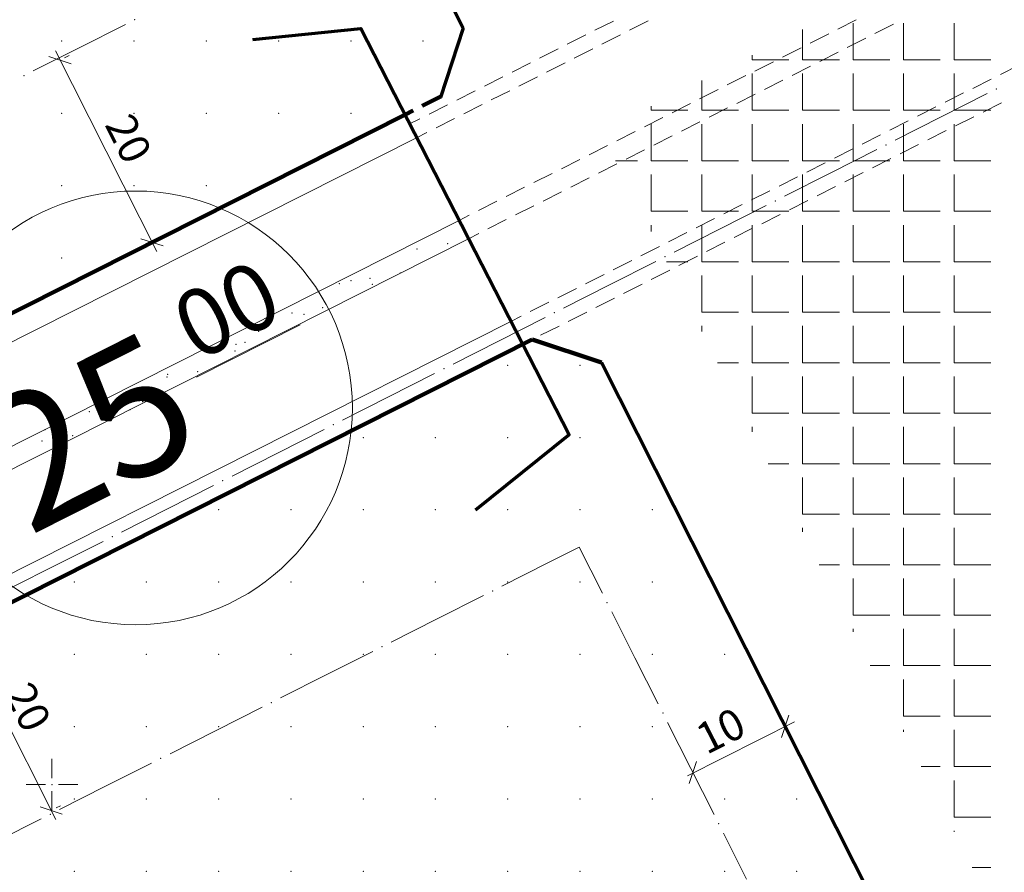
# Model space of a CAD drawing. Units: millimetres. Extents: x 544171 to 545786, y 4538678 to 4540796.
# Drawn here: x 544997 to 545092, y 4539592 to 4539674 of the extents above; entities that cross this region are included whole.
import ezdxf

# ---------------------------------------------------------------- set-up
doc = ezdxf.new("R2010")
doc.units = ezdxf.units.MM
for name, color, linetype, lineweight in [('ADAKENARI', 4, 'Continuous', 0), ('DEGISIKLIK', 5, 'Continuous', 0), ('KALDIRIM', 11, 'Continuous', 0), ('OLCU_EGIK', 1, 'Continuous', 0), ('P_CEKME', 6, 'Continuous', 0), ('PL_GRID', 2, 'Continuous', 0), ('REFUJ', 3, 'Continuous', 0), ('SM_DAIRE', 3, 'Continuous', 0), ('SM_YGEN', 3, 'Continuous', 0), ('TR_MEYDAN', 5, 'Continuous', 0), ('TR_PARK', 92, 'Continuous', 0), ('TR_YONETIMMER', 150, 'Continuous', 0)]:
    doc.layers.add(name, color=color, linetype=linetype, lineweight=lineweight)
doc.styles.get("Standard").update_dxf_attribs({"font": 'times.ttf'})

# ---------------------------------------------------------------- blocks, each defined once
blk = doc.blocks.new('240')
at = {"layer": 'PL_GRID', "lineweight": 0}
for p, q in [((0, 2.5), (0, 0.625)), ((-2.5, 0), (-0.625, 0)), ((0.625, 0), (2.5, 0)), ((0, -0.625), (0, -2.5))]:
    blk.add_line(p, q, dxfattribs=at)
blk.add_point((0, 0), dxfattribs=at)
blk = doc.blocks.new('186')
at = {"layer": 'OLCU_EGIK', "lineweight": 0}
blk.add_line((0.4, 0.4), (-0.4, -0.4), dxfattribs=at)

msp = doc.modelspace()

# ---------------------------------------------------------------- linework, layer by layer
at = {"layer": 'ADAKENARI', "lineweight": 70}
for p, q in [((544998.402, 4539754.719), (545039.828, 4539673.268)), ((545039.828, 4539673.268), (545037.633, 4539666.554)), ((545053.246, 4539640.892), (545118.583, 4539511.406))]:
    msp.add_line(p, q, dxfattribs=at)
at = {"layer": 'ADAKENARI', "lineweight": 0}
for p, q in [((545054.388, 4539673.951), (545052.603, 4539673.05)), ((545051.71, 4539672.6), (545049.924, 4539671.699)), ((545049.032, 4539671.248), (545047.246, 4539670.347)), ((545046.353, 4539669.897), (545044.568, 4539668.996)), ((545043.675, 4539668.545), (545041.889, 4539667.644)), ((545040.997, 4539667.194), (545039.211, 4539666.293)), ((545038.318, 4539665.842), (545036.533, 4539664.941)), ((545091.983, 4539666.039), (545090.198, 4539665.138)), ((545035.64, 4539664.491), (545034.653, 4539663.993)), ((545089.305, 4539664.688), (545087.52, 4539663.787)), ((545086.627, 4539663.336), (545084.841, 4539662.435)), ((545083.948, 4539661.985), (545082.163, 4539661.084)), ((545081.27, 4539660.633), (545079.485, 4539659.732)), ((545078.592, 4539659.282), (545076.806, 4539658.381)), ((545075.913, 4539657.93), (545074.128, 4539657.029)), ((545073.235, 4539656.579), (545071.45, 4539655.678)), ((545070.557, 4539655.227), (545068.771, 4539654.326)), ((545067.878, 4539653.876), (545066.093, 4539652.975)), ((545065.2, 4539652.524), (545063.414, 4539651.623)), ((545062.522, 4539651.173), (545060.736, 4539650.272)), ((545059.843, 4539649.821), (545058.058, 4539648.92)), ((545057.165, 4539648.47), (545055.379, 4539647.569)), ((545054.487, 4539647.118), (545052.701, 4539646.217)), ((545051.808, 4539645.767), (545050.023, 4539644.866)), ((545049.13, 4539644.415), (545047.344, 4539643.514)), ((545046.452, 4539643.064), (545045.465, 4539642.566))]:
    msp.add_line(p, q, dxfattribs=at)
at = {"layer": 'ADAKENARI', "lineweight": 211}
for p, q in [((545037.658, 4539666.629), (545035.873, 4539665.728)), ((545034.98, 4539665.278), (545034.187, 4539664.878)), ((545034.187, 4539664.878), (544978.964, 4539637.012)), ((544947.845, 4539593.308), (545046.53, 4539643.103)), ((545046.53, 4539643.103), (545053.246, 4539640.892))]:
    msp.add_line(p, q, dxfattribs=at)
at = {"layer": 'ADAKENARI', "lineweight": 70}
msp.add_polyline3d([(545019.469, 4539672.168, 0), (545029.909, 4539673.212, 0), (545050.094, 4539633.886, 0), (545041.046, 4539626.578, 0)], dxfattribs=at)
at = {"layer": 'DEGISIKLIK', "lineweight": 0}
for p, q in [((545086.146, 4539664.667), (545090.607, 4539666.925)), ((545081.685, 4539662.408), (545086.146, 4539664.667)), ((545075.44, 4539659.247), (545079.9, 4539661.505)), ((545070.979, 4539656.988), (545075.44, 4539659.247)), ((545064.733, 4539653.826), (545069.194, 4539656.085)), ((545060.273, 4539651.568), (545064.733, 4539653.826)), ((545054.027, 4539648.406), (545058.488, 4539650.665)), ((545049.566, 4539646.148), (545054.027, 4539648.406)), ((545043.321, 4539642.986), (545047.782, 4539645.244)), ((545038.86, 4539640.727), (545043.321, 4539642.986)), ((545032.615, 4539637.566), (545037.076, 4539639.824)), ((545028.154, 4539635.307), (545032.615, 4539637.566)), ((545021.909, 4539632.145), (545026.37, 4539634.404)), ((545017.448, 4539629.887), (545021.909, 4539632.145)), ((545011.203, 4539626.725), (545015.664, 4539628.984)), ((545006.742, 4539624.467), (545011.203, 4539626.725)), ((545000.497, 4539621.305), (545004.958, 4539623.563)), ((544996.036, 4539619.047), (545000.497, 4539621.305))]:
    msp.add_line(p, q, dxfattribs=at)
for p in [(545091.499, 4539667.377), (545080.793, 4539661.957), (545070.087, 4539656.536), (545059.38, 4539651.116), (545048.674, 4539645.696), (545037.968, 4539640.276), (545027.262, 4539634.856), (545016.556, 4539629.435), (545005.85, 4539624.015)]:
    msp.add_point(p, dxfattribs=at)
at = {"layer": 'KALDIRIM', "lineweight": 0}
for p, q in [((545057.742, 4539673.963), (545055.957, 4539673.062)), ((545055.064, 4539672.612), (545053.278, 4539671.711)), ((545052.386, 4539671.26), (545050.6, 4539670.359)), ((545049.707, 4539669.909), (545047.922, 4539669.008)), ((545093.659, 4539669.685), (545091.873, 4539668.784)), ((545047.029, 4539668.557), (545045.243, 4539667.656)), ((545090.98, 4539668.333), (545089.195, 4539667.432)), ((545044.351, 4539667.206), (545042.565, 4539666.305)), ((545088.302, 4539666.982), (545086.516, 4539666.081)), ((545041.672, 4539665.854), (545039.887, 4539664.953)), ((545085.624, 4539665.63), (545083.838, 4539664.729)), ((545038.994, 4539664.503), (545037.208, 4539663.602)), ((545082.945, 4539664.279), (545081.16, 4539663.378)), ((545035.329, 4539662.653), (544943.083, 4539616.107)), ((545036.316, 4539663.152), (545035.329, 4539662.653)), ((545080.267, 4539662.927), (545078.481, 4539662.026)), ((545077.589, 4539661.576), (545075.803, 4539660.675)), ((545074.91, 4539660.224), (545073.125, 4539659.323)), ((545072.232, 4539658.873), (545070.446, 4539657.972)), ((545069.554, 4539657.521), (545067.768, 4539656.62)), ((545066.875, 4539656.17), (545065.09, 4539655.269)), ((545064.197, 4539654.818), (545062.411, 4539653.917)), ((545061.519, 4539653.467), (545059.733, 4539652.566)), ((545058.84, 4539652.115), (545057.055, 4539651.214)), ((545056.162, 4539650.764), (545054.376, 4539649.863)), ((545053.484, 4539649.412), (545051.698, 4539648.511)), ((545050.805, 4539648.061), (545049.02, 4539647.16)), ((545048.127, 4539646.709), (545046.341, 4539645.809)), ((545045.449, 4539645.358), (545044.461, 4539644.86)), ((545044.461, 4539644.86), (544946.943, 4539595.653))]:
    msp.add_line(p, q, dxfattribs=at)
at = {"layer": 'OLCU_EGIK', "lineweight": 0}
for p, q in [((545000.339, 4539671.067), (545010.148, 4539651.628)), ((545001.682, 4539670.625), (545001.214, 4539670.389)), ((545010.59, 4539652.971), (545010.122, 4539652.735)), ((545000.381, 4539596.612), (544990.598, 4539616.001)), ((545061.556, 4539600.86), (545071.926, 4539606.092)), ((545070.582, 4539606.534), (545070.943, 4539605.82)), ((545000.824, 4539597.955), (545000.401, 4539597.742))]:
    msp.add_line(p, q, dxfattribs=at)
at = {"layer": 'P_CEKME', "lineweight": 0}
for p, q in [((545007.114, 4539673.619), (545002.65, 4539671.367)), ((545002.65, 4539671.367), (544998.187, 4539669.114)), ((545048.046, 4539621.466), (545051.075, 4539622.995)), ((545051.075, 4539622.995), (545053.328, 4539618.531)), ((545043.582, 4539619.214), (545048.046, 4539621.466)), ((545037.332, 4539616.06), (545041.796, 4539618.313)), ((545054.229, 4539616.746), (545056.481, 4539612.282)), ((545032.868, 4539613.808), (545037.332, 4539616.06)), ((545026.619, 4539610.655), (545031.083, 4539612.907)), ((545056.481, 4539612.282), (545058.734, 4539607.818)), ((545022.155, 4539608.402), (545026.619, 4539610.655)), ((545015.906, 4539605.249), (545020.37, 4539607.501)), ((545059.635, 4539606.032), (545061.887, 4539601.568)), ((545011.442, 4539602.996), (545015.906, 4539605.249)), ((545005.192, 4539599.843), (545009.656, 4539602.095)), ((545061.887, 4539601.568), (545064.14, 4539597.105)), ((545000.728, 4539597.59), (545005.192, 4539599.843)), ((544994.479, 4539594.437), (544998.943, 4539596.689)), ((545065.041, 4539595.319), (545067.293, 4539590.855))]:
    msp.add_line(p, q, dxfattribs=at)
for p in [(545008.007, 4539674.069), (544997.294, 4539668.664), (545042.689, 4539618.763), (545053.778, 4539617.638), (545031.976, 4539613.358), (545021.262, 4539607.952), (545059.184, 4539606.925), (545010.549, 4539602.546), (544999.836, 4539597.14), (545064.59, 4539596.212)]:
    msp.add_point(p, dxfattribs=at)
at = {"layer": 'REFUJ', "lineweight": 0}
for p, q in [((545077.922, 4539674.065), (545076.137, 4539673.164)), ((545081.514, 4539673.637), (545079.728, 4539672.736)), ((545075.244, 4539672.714), (545073.458, 4539671.813)), ((545078.836, 4539672.286), (545077.05, 4539671.385)), ((545072.566, 4539671.362), (545070.78, 4539670.461)), ((545076.157, 4539670.934), (545074.372, 4539670.033)), ((545069.887, 4539670.011), (545068.102, 4539669.11)), ((545073.479, 4539669.583), (545071.693, 4539668.682)), ((545067.209, 4539668.659), (545065.423, 4539667.758)), ((545070.8, 4539668.231), (545069.015, 4539667.33)), ((545064.531, 4539667.308), (545062.745, 4539666.407)), ((545068.122, 4539666.88), (545066.337, 4539665.979)), ((545061.852, 4539665.956), (545060.067, 4539665.055)), ((545065.444, 4539665.528), (545063.658, 4539664.627)), ((545059.174, 4539664.605), (545057.388, 4539663.704)), ((545062.765, 4539664.177), (545060.98, 4539663.276)), ((545056.495, 4539663.253), (545054.71, 4539662.352)), ((545060.087, 4539662.825), (545058.302, 4539661.924)), ((545053.817, 4539661.902), (545052.032, 4539661.001)), ((545057.409, 4539661.474), (545055.623, 4539660.573)), ((545051.139, 4539660.55), (545049.353, 4539659.649)), ((545054.73, 4539660.122), (545052.945, 4539659.221)), ((545048.46, 4539659.199), (545046.675, 4539658.298)), ((545052.052, 4539658.771), (545050.267, 4539657.87)), ((545045.782, 4539657.847), (545043.997, 4539656.946)), ((545049.374, 4539657.42), (545047.588, 4539656.519)), ((545043.104, 4539656.496), (545041.318, 4539655.595)), ((545046.695, 4539656.068), (545044.91, 4539655.167)), ((545039.438, 4539654.646), (544947.137, 4539608.071)), ((545040.425, 4539655.144), (545039.438, 4539654.646)), ((545044.017, 4539654.717), (545042.231, 4539653.816)), ((545040.352, 4539652.867), (544942.888, 4539603.688)), ((545041.339, 4539653.365), (545040.352, 4539652.867))]:
    msp.add_line(p, q, dxfattribs=at)
at = {"layer": 'SM_DAIRE', "lineweight": 0}
msp.add_circle((545008.105, 4539636.486), 21, dxfattribs=at)
at = {"layer": 'SM_YGEN', "lineweight": 0}
msp.add_line((545014.013, 4539639.467), (545024.052, 4539644.533), dxfattribs=at)
at = {"layer": 'TR_MEYDAN', "lineweight": 0}
for p, q in [((545077.611, 4539670.199), (545077.611, 4539673.755)), ((545082.501, 4539670.199), (545082.501, 4539673.755)), ((545087.39, 4539670.199), (545087.39, 4539673.755)), ((545072.722, 4539670.199), (545072.722, 4539673.121)), ((545067.832, 4539670.199), (545067.832, 4539670.654)), ((545067.832, 4539670.199), (545071.388, 4539670.199)), ((545072.722, 4539670.199), (545076.278, 4539670.199)), ((545077.611, 4539670.199), (545081.167, 4539670.199)), ((545082.501, 4539670.199), (545086.057, 4539670.199)), ((545087.39, 4539670.199), (545090.946, 4539670.199)), ((545062.943, 4539665.309), (545062.943, 4539668.187)), ((545067.832, 4539665.309), (545067.832, 4539668.865)), ((545072.722, 4539665.309), (545072.722, 4539668.865)), ((545077.611, 4539665.309), (545077.611, 4539668.865)), ((545082.501, 4539665.309), (545082.501, 4539668.865)), ((545087.39, 4539665.309), (545087.39, 4539668.865)), ((545058.053, 4539665.309), (545058.053, 4539665.72)), ((545058.053, 4539665.309), (545061.609, 4539665.309)), ((545062.943, 4539665.309), (545066.499, 4539665.309)), ((545067.832, 4539665.309), (545071.388, 4539665.309)), ((545072.722, 4539665.309), (545076.278, 4539665.309)), ((545077.611, 4539665.309), (545081.167, 4539665.309)), ((545082.501, 4539665.309), (545086.057, 4539665.309)), ((545087.39, 4539665.309), (545090.946, 4539665.309)), ((545058.053, 4539660.42), (545058.053, 4539663.976)), ((545062.943, 4539660.42), (545062.943, 4539663.976)), ((545067.832, 4539660.42), (545067.832, 4539663.976)), ((545072.722, 4539660.42), (545072.722, 4539663.976)), ((545077.611, 4539660.42), (545077.611, 4539663.976)), ((545082.501, 4539660.42), (545082.501, 4539663.976)), ((545087.39, 4539660.42), (545087.39, 4539663.976)), ((545054.593, 4539660.42), (545056.72, 4539660.42)), ((545058.053, 4539660.42), (545061.609, 4539660.42)), ((545062.943, 4539660.42), (545066.499, 4539660.42)), ((545067.832, 4539660.42), (545071.388, 4539660.42)), ((545072.722, 4539660.42), (545076.278, 4539660.42)), ((545077.611, 4539660.42), (545081.167, 4539660.42)), ((545082.501, 4539660.42), (545086.057, 4539660.42)), ((545087.39, 4539660.42), (545090.946, 4539660.42)), ((545058.053, 4539655.53), (545058.053, 4539659.086)), ((545062.943, 4539655.53), (545062.943, 4539659.086)), ((545067.832, 4539655.53), (545067.832, 4539659.086)), ((545072.722, 4539655.53), (545072.722, 4539659.086)), ((545077.611, 4539655.53), (545077.611, 4539659.086)), ((545082.501, 4539655.53), (545082.501, 4539659.086)), ((545087.39, 4539655.53), (545087.39, 4539659.086)), ((545058.053, 4539655.53), (545061.609, 4539655.53)), ((545062.943, 4539655.53), (545066.499, 4539655.53)), ((545067.832, 4539655.53), (545071.388, 4539655.53)), ((545072.722, 4539655.53), (545076.278, 4539655.53)), ((545077.611, 4539655.53), (545081.167, 4539655.53)), ((545082.501, 4539655.53), (545086.057, 4539655.53)), ((545087.39, 4539655.53), (545090.946, 4539655.53)), ((545058.053, 4539653.562), (545058.053, 4539654.197)), ((545062.943, 4539650.641), (545062.943, 4539654.197)), ((545067.832, 4539650.641), (545067.832, 4539654.197)), ((545072.722, 4539650.641), (545072.722, 4539654.197)), ((545077.611, 4539650.641), (545077.611, 4539654.197)), ((545082.501, 4539650.641), (545082.501, 4539654.197)), ((545087.39, 4539650.641), (545087.39, 4539654.197)), ((545059.528, 4539650.641), (545061.609, 4539650.641)), ((545062.943, 4539650.641), (545066.499, 4539650.641)), ((545067.832, 4539650.641), (545071.388, 4539650.641)), ((545072.722, 4539650.641), (545076.278, 4539650.641)), ((545077.611, 4539650.641), (545081.167, 4539650.641)), ((545082.501, 4539650.641), (545086.057, 4539650.641)), ((545087.39, 4539650.641), (545090.946, 4539650.641)), ((545062.943, 4539645.751), (545062.943, 4539649.307)), ((545067.832, 4539645.751), (545067.832, 4539649.307)), ((545072.722, 4539645.751), (545072.722, 4539649.307)), ((545077.611, 4539645.751), (545077.611, 4539649.307)), ((545082.501, 4539645.751), (545082.501, 4539649.307)), ((545087.39, 4539645.751), (545087.39, 4539649.307)), ((545062.943, 4539645.751), (545066.499, 4539645.751)), ((545067.832, 4539645.751), (545071.388, 4539645.751)), ((545072.722, 4539645.751), (545076.278, 4539645.751)), ((545077.611, 4539645.751), (545081.167, 4539645.751)), ((545082.501, 4539645.751), (545086.057, 4539645.751)), ((545087.39, 4539645.751), (545090.946, 4539645.751)), ((545062.943, 4539643.872), (545062.943, 4539644.418)), ((545067.832, 4539640.862), (545067.832, 4539644.418)), ((545072.722, 4539640.862), (545072.722, 4539644.418)), ((545077.611, 4539640.862), (545077.611, 4539644.418)), ((545082.501, 4539640.862), (545082.501, 4539644.418)), ((545087.39, 4539640.862), (545087.39, 4539644.418)), ((545064.462, 4539640.862), (545066.499, 4539640.862)), ((545067.832, 4539640.862), (545071.388, 4539640.862)), ((545072.722, 4539640.862), (545076.278, 4539640.862)), ((545077.611, 4539640.862), (545081.167, 4539640.862)), ((545082.501, 4539640.862), (545086.057, 4539640.862)), ((545087.39, 4539640.862), (545090.946, 4539640.862)), ((545067.832, 4539635.972), (545067.832, 4539639.528)), ((545072.722, 4539635.972), (545072.722, 4539639.528)), ((545077.611, 4539635.972), (545077.611, 4539639.528)), ((545082.501, 4539635.972), (545082.501, 4539639.528)), ((545087.39, 4539635.972), (545087.39, 4539639.528)), ((545067.832, 4539635.972), (545071.388, 4539635.972)), ((545072.722, 4539635.972), (545076.278, 4539635.972)), ((545077.611, 4539635.972), (545081.167, 4539635.972)), ((545082.501, 4539635.972), (545086.057, 4539635.972)), ((545087.39, 4539635.972), (545090.946, 4539635.972)), ((545067.832, 4539634.182), (545067.832, 4539634.639)), ((545072.722, 4539631.083), (545072.722, 4539634.639)), ((545077.611, 4539631.083), (545077.611, 4539634.639)), ((545082.501, 4539631.083), (545082.501, 4539634.639)), ((545087.39, 4539631.083), (545087.39, 4539634.639)), ((545069.396, 4539631.083), (545071.388, 4539631.083)), ((545072.722, 4539631.083), (545076.278, 4539631.083)), ((545077.611, 4539631.083), (545081.167, 4539631.083)), ((545082.501, 4539631.083), (545086.057, 4539631.083)), ((545087.39, 4539631.083), (545090.946, 4539631.083)), ((545072.722, 4539626.193), (545072.722, 4539629.749)), ((545077.611, 4539626.193), (545077.611, 4539629.749)), ((545082.501, 4539626.193), (545082.501, 4539629.749)), ((545087.39, 4539626.193), (545087.39, 4539629.749)), ((545072.722, 4539626.193), (545076.278, 4539626.193)), ((545077.611, 4539626.193), (545081.167, 4539626.193)), ((545082.501, 4539626.193), (545086.057, 4539626.193)), ((545087.39, 4539626.193), (545090.946, 4539626.193)), ((545072.722, 4539624.492), (545072.722, 4539624.86)), ((545077.611, 4539621.304), (545077.611, 4539624.86)), ((545082.501, 4539621.304), (545082.501, 4539624.86)), ((545087.39, 4539621.304), (545087.39, 4539624.86)), ((545074.331, 4539621.304), (545076.278, 4539621.304)), ((545077.611, 4539621.304), (545081.167, 4539621.304)), ((545082.501, 4539621.304), (545086.057, 4539621.304)), ((545087.39, 4539621.304), (545090.946, 4539621.304)), ((545077.611, 4539616.414), (545077.611, 4539619.97)), ((545082.501, 4539616.414), (545082.501, 4539619.97)), ((545087.39, 4539616.414), (545087.39, 4539619.97)), ((545077.611, 4539616.414), (545081.167, 4539616.414)), ((545082.501, 4539616.414), (545086.057, 4539616.414)), ((545087.39, 4539616.414), (545090.946, 4539616.414)), ((545077.611, 4539614.802), (545077.611, 4539615.081)), ((545082.501, 4539611.525), (545082.501, 4539615.081)), ((545087.39, 4539611.525), (545087.39, 4539615.081)), ((545079.265, 4539611.525), (545081.167, 4539611.525)), ((545082.501, 4539611.525), (545086.057, 4539611.525)), ((545087.39, 4539611.525), (545090.946, 4539611.525)), ((545082.501, 4539606.635), (545082.501, 4539610.191)), ((545087.39, 4539606.635), (545087.39, 4539610.191)), ((545082.501, 4539606.635), (545086.057, 4539606.635)), ((545087.39, 4539606.635), (545090.946, 4539606.635)), ((545082.501, 4539605.112), (545082.501, 4539605.302)), ((545087.39, 4539601.746), (545087.39, 4539605.302)), ((545084.2, 4539601.746), (545086.057, 4539601.746)), ((545087.39, 4539601.746), (545090.946, 4539601.746)), ((545087.39, 4539596.856), (545087.39, 4539600.412)), ((545087.39, 4539596.856), (545090.946, 4539596.856)), ((545087.39, 4539595.423), (545087.39, 4539595.523)), ((545089.134, 4539591.967), (545090.946, 4539591.967))]:
    msp.add_line(p, q, dxfattribs=at)
at = {"layer": 'TR_PARK', "lineweight": 0}
for p in [(545035.374, 4539651.868), (545035.374, 4539651.868), (545038.328, 4539652.389), (545038.328, 4539652.389), (545030.797, 4539649.031), (545030.797, 4539649.031), (545033.751, 4539649.552), (545033.751, 4539649.552), (545027.843, 4539648.51), (545027.843, 4539648.51), (545028.978, 4539648.812), (545028.978, 4539648.812), (545031.031, 4539648.438), (545026.22, 4539646.193), (545026.22, 4539646.193), (545023.266, 4539645.672), (545023.266, 4539645.672), (545024.427, 4539645.541), (545020.032, 4539643.916), (545015.735, 4539642.313), (545015.735, 4539642.313), (545017.824, 4539642.644), (545018.689, 4539642.834), (545018.689, 4539642.834), (545017.733, 4539641.987), (545017.733, 4539641.987), (545011.158, 4539639.475), (545011.158, 4539639.475), (545011.221, 4539639.746), (545014.112, 4539639.996), (545014.112, 4539639.996), (545004.617, 4539636.849), (545006.581, 4539636.637), (545006.581, 4539636.637), (545008.787, 4539637.092), (545003.627, 4539636.116), (545003.627, 4539636.116), (545007.571, 4539636.328), (544999.322, 4539634.371), (544999.322, 4539634.371), (545002.004, 4539633.799), (545002.004, 4539633.799), (544999.05, 4539633.279), (544999.05, 4539633.279), (545000.968, 4539633.431)]:
    msp.add_point(p, dxfattribs=at)
at = {"layer": 'TR_YONETIMMER', "lineweight": 0}
for p in [(545000.956, 4539672.012), (545007.956, 4539672.012), (545014.956, 4539672.012), (545021.956, 4539672.012), (545028.956, 4539672.012), (545035.956, 4539672.012), (545000.956, 4539665.012), (545007.956, 4539665.012), (545014.956, 4539665.012), (545021.956, 4539665.012), (545028.956, 4539665.012), (545000.956, 4539658.012), (545007.956, 4539658.012), (545014.956, 4539658.012), (545000.956, 4539651.012), (545044.156, 4539640.617), (545051.156, 4539640.617), (545030.156, 4539633.617), (545037.156, 4539633.617), (545044.156, 4539633.617), (545051.156, 4539633.617), (545016.156, 4539626.617), (545023.156, 4539626.617), (545030.156, 4539626.617), (545037.156, 4539626.617), (545044.156, 4539626.617), (545051.156, 4539626.617), (545058.156, 4539626.617), (545002.156, 4539619.617), (545009.156, 4539619.617), (545016.156, 4539619.617), (545023.156, 4539619.617), (545030.156, 4539619.617), (545037.156, 4539619.617), (545044.156, 4539619.617), (545051.156, 4539619.617), (545058.156, 4539619.617), (545002.156, 4539612.617), (545009.156, 4539612.617), (545016.156, 4539612.617), (545023.156, 4539612.617), (545030.156, 4539612.617), (545037.156, 4539612.617), (545044.156, 4539612.617), (545051.156, 4539612.617), (545058.156, 4539612.617), (545065.156, 4539612.617), (545002.156, 4539605.617), (545009.156, 4539605.617), (545016.156, 4539605.617), (545023.156, 4539605.617), (545030.156, 4539605.617), (545037.156, 4539605.617), (545044.156, 4539605.617), (545051.156, 4539605.617), (545058.156, 4539605.617), (545065.156, 4539605.617), (545002.156, 4539598.617), (545009.156, 4539598.617), (545016.156, 4539598.617), (545023.156, 4539598.617), (545030.156, 4539598.617), (545037.156, 4539598.617), (545044.156, 4539598.617), (545051.156, 4539598.617), (545058.156, 4539598.617), (545065.156, 4539598.617), (545072.156, 4539598.617), (545002.156, 4539591.617), (545009.156, 4539591.617), (545016.156, 4539591.617), (545023.156, 4539591.617), (545030.156, 4539591.617), (545037.156, 4539591.617), (545044.156, 4539591.617), (545051.156, 4539591.617), (545058.156, 4539591.617), (545065.156, 4539591.617), (545072.156, 4539591.617)]:
    msp.add_point(p, dxfattribs=at)

# ---------------------------------------------------------------- block references
at = {"layer": 'OLCU_EGIK', "lineweight": 0, "xscale": 2, "yscale": 2}
for p, rotation in [((545000.789, 4539670.174), 296.7752164939091), ((545009.697, 4539652.52), 116.7752114849527), ((545071.033, 4539605.641), 206.7752071592417), ((545062.088, 4539601.18), 26.77520727292728), ((544999.931, 4539597.505), 116.7752114849527)]:
    msp.add_blockref('186', p, dxfattribs=dict(at, rotation=rotation))
at = {"layer": 'PL_GRID', "lineweight": 0}
msp.add_blockref('240', (545000, 4539600), dxfattribs=at)

# ---------------------------------------------------------------- texts
at = {"layer": 'OLCU_EGIK', "lineweight": 0}
for s, rotation, p in [('20', 296.77522, (545005.066, 4539663.918)), ('20', 296.77522, (544995.313, 4539608.877)), ('10', 26.775, (545063.42, 4539602.867))]:
    msp.add_text(s, height=3, rotation=rotation, dxfattribs=at).set_placement(p)
at = {"layer": 'SM_YGEN', "lineweight": 0}
for s, height, p in [('00', 6.4562, (545014.008, 4539640.911)), ('25', 12.9124, (544997.756, 4539624.033))]:
    msp.add_text(s, height=height, rotation=26.77521, dxfattribs=at).set_placement(p)

doc.saveas('drawing.dxf')
